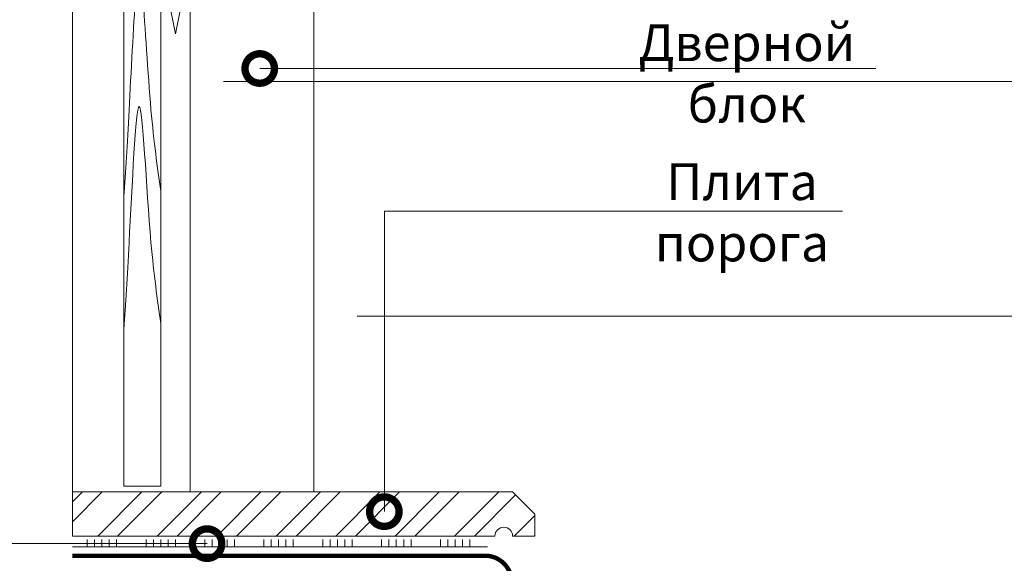
# Model space of a CAD drawing. Units: millimetres. Extents: x -40574 to 121699, y -27137 to 2974.
# Drawn here: x 81755 to 82424, y -14240 to -13870 of the extents above; entities that cross this region are included whole.
import ezdxf
from ezdxf import colors
from ezdxf.entities.mleader import LeaderData, LeaderLine
from ezdxf.math import Vec2, Vec3

# ---------------------------------------------------------------- set-up
doc = ezdxf.new("R2010")
doc.units = ezdxf.units.MM
doc.layers.get('0').update_dxf_attribs({"lineweight": 30})
doc.layers.add('TN-АННОТАЦИИ @ 10', color=7, linetype='Continuous', lineweight=20, true_color=0x000000)
doc.layers.add('TN-КЛЕЙ', color=1, linetype='Continuous', lineweight=15)
doc.layers.add('TN-МЕТАЛЛ КОНСТРУКЦИИ', color=162, linetype='Continuous', lineweight=35)
doc.styles.add('TN-Текст', font='isocpeur.ttf')

# ---------------------------------------------------------------- blocks, each defined once
blk = doc.blocks.new('*U245')
at = {"color": 1, "ltscale": 100}
for points in [[(282, 0), (0, 0)], [(10, 0), (10, 5)], [(15, 0), (15, 5)], [(20, 0), (20, 5)], [(25, 0), (25, 5)], [(30, 0), (30, 5)], [(50, 0), (50, 5)], [(55, 0), (55, 5)], [(60, 0), (60, 5)], [(65, 0), (65, 5)], [(70, 0), (70, 5)], [(90, 0), (90, 5)], [(95, 0), (95, 5)], [(100, 0), (100, 5)], [(105, 0), (105, 5)], [(110, 0), (110, 5)], [(130, 0), (130, 5)], [(135, 0), (135, 5)], [(140, 0), (140, 5)], [(145, 0), (145, 5)], [(150, 0), (150, 5)], [(170, 0), (170, 5)], [(175, 0), (175, 5)], [(180, 0), (180, 5)], [(185, 0), (185, 5)], [(190, 0), (190, 5)], [(210, 0), (210, 5)], [(215, 0), (215, 5)], [(220, 0), (220, 5)], [(225, 0), (225, 5)], [(230, 0), (230, 5)], [(250, 0), (250, 5)], [(255, 0), (255, 5)], [(260, 0), (260, 5)], [(265, 0), (265, 5)], [(270, 0), (270, 5)]]:
    blk.add_lwpolyline(points, dxfattribs=at)
blk = doc.blocks.new('_DotSmall')
at = {"color": 0, "linetype": 'ByBlock', "const_width": 0.5}
blk.add_lwpolyline([(-0.0625, 0, 1), (0.0625, 0, 1)], format="xyb", close=True, dxfattribs=at)

msp = doc.modelspace()

# ---------------------------------------------------------------- hatches: boundary and pattern name
at = {"lineweight": 15}
h = msp.add_hatch(dxfattribs=at)
h.set_pattern_fill('ANSI32', color=256, scale=3, style=0)
h.set_pattern_definition([(45, (80575.541, -76474.11), (-20.205576, 20.205576), []), (45, (80589.012, -76474.11), (-20.205576, 20.205576), [])])
edge = h.paths.add_edge_path()
edge.add_line((81790.54, -14191.11), (81790.54, -14221.11))
edge.add_line((81790.54, -14221.11), (82077.54, -14221.11))
edge.add_arc((82083.54, -14221.11), 6, 0, 180, ccw=False)
edge.add_line((82089.54, -14221.11), (82104.54, -14221.11))
edge.add_line((82104.54, -14221.11), (82104.54, -14206.11))
edge.add_line((82104.54, -14206.11), (82089.54, -14191.11))
edge.add_line((82089.54, -14191.11), (81790.54, -14191.11))

# ---------------------------------------------------------------- linework, layer by layer
for points in [[(81765.54, -13855.11), (81855.54, -13855.11), (81860.54, -13880.11), (81870.54, -13830.11), (81875.54, -13855.11), (81979.54, -13855.11)], [(81870.54, -14191.11), (81870.54, -13830.11)], [(81790.54, -13855.11), (81790.54, -14191.11)], [(81850.54, -13855.11), (81850.54, -14187.11), (81825.54, -14187.11), (81825.54, -13855.11)], [(81954.54, -14191.11), (81954.54, -13855.11)]]:
    msp.add_lwpolyline(points, dxfattribs=at)
msp.add_lwpolyline([(82104.54, -14221.11), (82104.54, -14206.11), (82089.54, -14191.11), (81790.54, -14191.11), (81790.54, -14221.11), (82077.54, -14221.11, -1), (82089.54, -14221.11), (82104.54, -14221.11)], format="xyb", dxfattribs=at)
at = {"lineweight": 15, "ltscale": 30}
for points, knots in [([(81825.54, -13990.74), (81826.63, -13973.34), (81828.84, -13937.82), (81831.91, -13874.08), (81833.52, -13855.11)], [0, 0, 0, 0, 59.058046, 120.587158, 120.587158, 120.587158, 120.587158]), ([(81838.34, -13855.11), (81839.96, -13874.11), (81843.26, -13936), (81848.2, -13970.41), (81850.54, -13986.72)], [182.563509, 182.563509, 182.563509, 182.563509, 244.19255, 299.674799, 299.674799, 299.674799, 299.674799])]:
    msp.add_open_spline(points, degree=3, knots=knots, dxfattribs=at)
msp.add_spline([(81825.54, -14080.74), (81829, -14021.78), (81835.95, -13929.44), (81843.89, -14021.64), (81850.54, -14076.72)], degree=3, dxfattribs=at)
at = {"layer": 'TN-МЕТАЛЛ КОНСТРУКЦИИ', "const_width": 3}
msp.add_lwpolyline([(81790.54, -14234.45), (82071.54, -14234.45, -0.383817), (82088.92, -14251.29), (82088.92, -14411.27), (82088.92, -14417.13)], format="xyb", dxfattribs=at)

# ---------------------------------------------------------------- block references
at = {"layer": 'TN-КЛЕЙ', "ltscale": 100}
msp.add_blockref('*U245', (81790.54, -14228.45), dxfattribs=at)

# ---------------------------------------------------------------- leaders
at = {"layer": 'TN-АННОТАЦИИ @ 10'}
ml = msp.add_multileader_mtext('Standard', dxfattribs=at)
ml.set_content('Дверной\\Pблок', color=256, style='TN-Текст')
ml.set_leader_properties(color=256, linetype='ByLayer', lineweight=-1)
ml.set_arrow_properties(name='DOTSMALL')
ml.build(insert=Vec2(0, 0))
ml.multileader.update_dxf_attribs({"text_left_attachment_type": 6, "text_right_attachment_type": 6, "dogleg_length": 100, "arrow_head_size": 40, "scale": 10})
ctx = ml.context
ctx.base_point, ctx.scale, ctx.char_height, ctx.arrow_head_size, ctx.landing_gap_size, ctx.plane_origin = Vec3(82187.47, -13903.58), 10, 25, 40, 0, Vec3(80179.96, -14582.13)
ctx.left_attachment, ctx.right_attachment, ctx.text_align_type = 6, 6, 1
notes = []
notes.append((ctx, [(1, (1, 1, 0), (82179.29, -13903.58), (1, 0), 8.18, [(1, [(81917.76, -13903.58)], 0, [])])]))
ctx.mtext.insert, ctx.mtext.alignment, ctx.mtext.line_spacing_style, ctx.mtext.flow_direction = Vec3(82248.72, -13873.58), 2, 2, 5
ml = msp.add_multileader_mtext('Standard', dxfattribs=at)
ml.set_content(' Асфальтобетон на вяжущем дорожном\\P полимерном-битумном (ВДПБ) ТехноНИКОЛЬ', color=256, style='TN-Текст')
ml.set_leader_properties(color=256, linetype='ByLayer', lineweight=-1)
ml.set_arrow_properties(name='DOTSMALL')
ml.build(insert=Vec2(0, 0))
ml.multileader.update_dxf_attribs({"text_left_attachment_type": 6, "text_right_attachment_type": 6, "dogleg_length": 100, "arrow_head_size": 50, "scale": 10})
ctx = ml.context
ctx.base_point, ctx.scale, ctx.char_height, ctx.arrow_head_size, ctx.landing_gap_size, ctx.plane_origin = Vec3(82675.56, -13912.5), 10, 25, 50, 0, Vec3(80564.85, -15206.87)
ctx.left_attachment, ctx.right_attachment = 6, 6
notes.append((ctx, [(1, (1, 1, 0), (82667.38, -13912.5), (1, 0), 8.18, [(1, [(82667.38, -14516.05)], 0, [])])]))
ctx.mtext.insert, ctx.mtext.line_spacing_style, ctx.mtext.flow_direction = Vec3(82675.56, -13880), 2, 5
ml = msp.add_multileader_mtext('Standard', dxfattribs=at)
ml.set_content('Плита\\Pпорога', color=256, style='TN-Текст')
ml.set_leader_properties(color=256, linetype='ByLayer', lineweight=-1)
ml.set_arrow_properties(name='DOTSMALL')
ml.build(insert=Vec2(0, 0))
ml.multileader.update_dxf_attribs({"text_left_attachment_type": 6, "text_right_attachment_type": 6, "dogleg_length": 100, "arrow_head_size": 40, "scale": 10})
ctx = ml.context
ctx.base_point, ctx.scale, ctx.char_height, ctx.arrow_head_size, ctx.landing_gap_size, ctx.plane_origin = Vec3(82194.1, -14000.42), 10, 25, 40, 0, Vec3(80179.96, -14678.97)
ctx.left_attachment, ctx.right_attachment, ctx.text_align_type = 6, 6, 1
notes.append((ctx, [(1, (1, 1, 0), (82185.92, -14000.42), (1, 0), 8.18, [(0, [(82002.41, -14204.52), (82002.41, -14000.42)], 0, [])])]))
ctx.mtext.insert, ctx.mtext.alignment, ctx.mtext.line_spacing_style, ctx.mtext.flow_direction = Vec3(82245.35, -13967.92), 2, 2, 5
ml = msp.add_multileader_mtext('Standard', dxfattribs=at)
ml.set_content(' Геотекстильное полотно\\P ТЕХНОНИКОЛЬ ГЕО Фундамент {\\A1;300г/м\\H0.7x;\\S2^ ;}', color=256, style='TN-Текст')
ml.set_leader_properties(color=256, linetype='ByLayer', lineweight=-1)
ml.set_arrow_properties(name='DOTSMALL')
ml.build(insert=Vec2(0, 0))
ml.multileader.update_dxf_attribs({"text_left_attachment_type": 6, "text_right_attachment_type": 6, "dogleg_length": 100, "arrow_head_size": 50, "scale": 10})
ctx = ml.context
ctx.base_point, ctx.scale, ctx.char_height, ctx.arrow_head_size, ctx.landing_gap_size, ctx.plane_origin = Vec3(82675.56, -14071.67), 10, 25, 50, 0, Vec3(80564.86, -15407.68)
ctx.left_attachment, ctx.right_attachment = 6, 6
notes.append((ctx, [(1, (1, 1, 0), (82667.38, -14071.67), (1, 0), 8.18, [(1, [(82667.38, -14654.38)], 0, [])])]))
ctx.mtext.insert, ctx.mtext.width, ctx.mtext.line_spacing_style, ctx.mtext.flow_direction = Vec3(82675.56, -14039.17), 1087.3278, 2, 5
ml = msp.add_multileader_mtext('Standard', dxfattribs=at)
ml.set_content('3', color=256, style='TN-Текст')
ml.set_leader_properties(color=256, linetype='ByLayer', lineweight=-1)
ml.set_arrow_properties(name='DOTSMALL')
ml.build(insert=Vec2(0, 0))
ml.multileader.update_dxf_attribs({"text_left_attachment_type": 6, "text_right_attachment_type": 6, "dogleg_length": 100, "arrow_head_size": 40, "scale": 10})
ctx = ml.context
ctx.base_point, ctx.scale, ctx.char_height, ctx.arrow_head_size, ctx.landing_gap_size, ctx.plane_origin = Vec3(81581.13, -14226.23), 10, 25, 40, 0, Vec3(83634.19, -14975.52)
ctx.left_attachment, ctx.right_attachment, ctx.text_align_type = 6, 6, 1
notes.append((ctx, [(1, (1, 1, 0), (81601.81, -14226.23), (-1, 0), 8.18, [(1, [(81882, -14226.23)], 0, [])])]))
ctx.mtext.insert, ctx.mtext.alignment, ctx.mtext.line_spacing_style, ctx.mtext.flow_direction = Vec3(81587.38, -14196.23), 2, 2, 5
for ctx, leaders in notes:
    for number, flags, end, landing, length, lines in leaders:
        leader = LeaderData()
        leader.index, (leader.has_last_leader_line, leader.has_dogleg_vector, leader.attachment_direction) = number, flags
        leader.last_leader_point, leader.dogleg_vector, leader.dogleg_length = Vec3(end), Vec3(landing), length
        for number, points, colour, breaks in lines:
            line = LeaderLine()
            line.index, line.vertices, line.color, line.breaks = number, Vec3.list(points), colors.encode_raw_color(colour), breaks
            leader.lines.append(line)
        ctx.leaders.append(leader)

doc.saveas('drawing.dxf')
